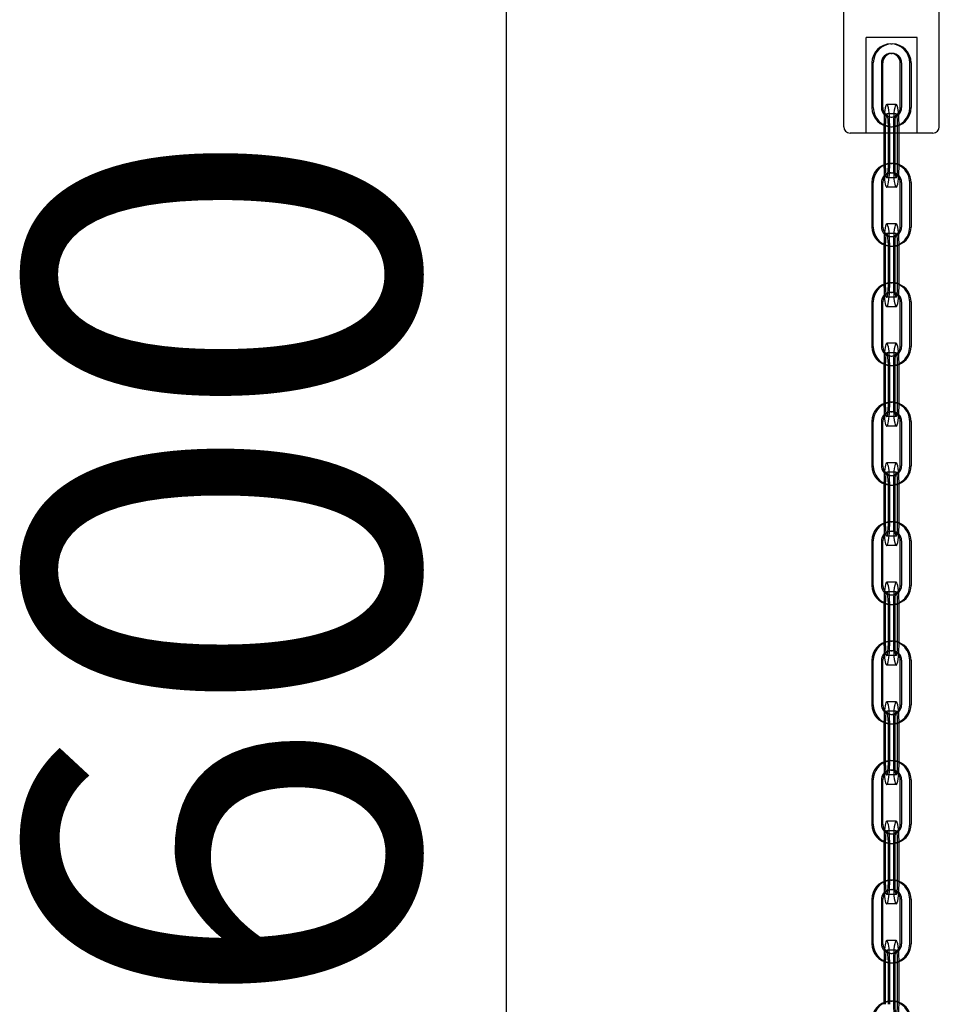
# Model space of a CAD drawing. Units: millimetres. Extents: x 730 to 14160, y 416 to 9754.
# Drawn here: x 3478 to 3766, y 7231 to 7540 of the extents above; entities that cross this region are included whole.
import ezdxf

# ---------------------------------------------------------------- set-up
doc = ezdxf.new("R2010")
doc.units = ezdxf.units.MM
doc.header["$LTSCALE"] = 35
doc.styles.add('Notiztext (DIN)', font='isocpeur.ttf')
doc.dimstyles.new('Standard (DIN)', dxfattribs={"dimscale": 35, "dimtxt": 3.5, "dimasz": 2.5, "dimexe": 3.175, "dimexo": 0.8, "dimgap": 0.8, "dimtad": 1, "dimrnd": 1e-08, "dimzin": 12, "dimtxsty": 'Notiztext (DIN)', "dimcen": 0.09, "dimdle": 10, "dimclrd": 256, "dimclre": 256, "dimclrt": 256, "dimadec": 0, "dimazin": 3, "dimtfac": 1, "dimtmove": 0, "dimatfit": 3, "dimfxl": 0, "dimtolj": 1, "dimtzin": 0, "dimlwd": -1, "dimlwe": -1, "dimarcsym": 0})

# ---------------------------------------------------------------- blocks, each defined once
blk = doc.blocks.new('*D68')
at = {"transparency": 16777216}
blk.add_line((3630.33, 7556.65), (3630.33, 7131.64), dxfattribs=at)
for points in [[(3615.74, 7556.65), (3644.91, 7556.65), (3630.33, 7644.15)], [(3615.74, 7131.64), (3644.91, 7131.64), (3630.33, 7044.14)]]:
    blk.add_solid(points, dxfattribs=at)
at = {"layer": 'Defpoints', "color": 0, "transparency": 16777216}
for p in [(3630.33, 7644.15), (3630.33, 7044.14), (3630.33, 7044.14)]:
    blk.add_point(p, dxfattribs=at)
at = {"transparency": 16777216, "insert": (3479.83, 7227.77), "char_height": 122.5, "attachment_point": 1, "rotation": 90, "style": 'Notiztext (DIN)'}
blk.add_mtext('\\A1;600', dxfattribs=at)

msp = doc.modelspace()

# ---------------------------------------------------------------- linework, layer by layer
for p, q in [((3736.279, 7506.1527), (3736.279, 7562.1527)), ((3766.279, 7506.1527), (3766.279, 7562.1527)), ((3764.279, 7504.1527), (3738.279, 7504.1527)), ((3748.9232, 7494.2501), (3748.9232, 7504.1527)), ((3749.3591, 7494.4008), (3749.3591, 7504.1527)), ((3750.2308, 7504.1527), (3750.2308, 7493.1527)), ((3750.6666, 7504.1527), (3750.6666, 7493.1527)), ((3753.6348, 7493.1527), (3753.6348, 7504.1527)), ((3745.1247, 7488.6527), (3745.1247, 7474.6527)), ((3745.5606, 7474.6527), (3745.5606, 7488.6527)), ((3748.5288, 7474.6527), (3748.5288, 7488.6527)), ((3752.7631, 7487.1527), (3749.7949, 7487.1527)), ((3754.0292, 7474.6527), (3754.0292, 7488.6527)), ((3754.4651, 7488.6527), (3754.4651, 7474.6527)), ((3757.4333, 7488.6527), (3757.4333, 7474.6527)), ((3752.7631, 7475.6527), (3749.7949, 7475.6527)), ((3748.9232, 7456.7501), (3748.9232, 7469.0553)), ((3749.3591, 7456.9008), (3749.3591, 7468.9046)), ((3750.2308, 7469.6527), (3750.2308, 7455.6527)), ((3750.6666, 7469.6527), (3750.6666, 7455.6527)), ((3753.6348, 7455.6527), (3753.6348, 7469.6527)), ((3745.1247, 7451.1527), (3745.1247, 7437.1527)), ((3745.5606, 7437.1527), (3745.5606, 7451.1527)), ((3748.5288, 7437.1527), (3748.5288, 7451.1527)), ((3752.7631, 7449.6527), (3749.7949, 7449.6527)), ((3754.0292, 7437.1527), (3754.0292, 7451.1527)), ((3754.4651, 7451.1527), (3754.4651, 7437.1527)), ((3757.4333, 7451.1527), (3757.4333, 7437.1527)), ((3752.7631, 7438.1527), (3749.7949, 7438.1527)), ((3748.9232, 7419.2501), (3748.9232, 7431.5553)), ((3749.3591, 7419.4008), (3749.3591, 7431.4046)), ((3750.2308, 7432.1527), (3750.2308, 7418.1527)), ((3750.6666, 7432.1527), (3750.6666, 7418.1527)), ((3753.6348, 7418.1527), (3753.6348, 7432.1527)), ((3745.1247, 7413.6527), (3745.1247, 7399.6527)), ((3745.5606, 7399.6527), (3745.5606, 7413.6527)), ((3748.5288, 7399.6527), (3748.5288, 7413.6527)), ((3752.7631, 7412.1527), (3749.7949, 7412.1527)), ((3754.0292, 7399.6527), (3754.0292, 7413.6527)), ((3754.4651, 7413.6527), (3754.4651, 7399.6527)), ((3757.4333, 7413.6527), (3757.4333, 7399.6527)), ((3752.7631, 7400.6527), (3749.7949, 7400.6527)), ((3748.9232, 7381.7501), (3748.9232, 7394.0553)), ((3749.3591, 7381.9008), (3749.3591, 7393.9046)), ((3750.2308, 7394.6527), (3750.2308, 7380.6527)), ((3750.6666, 7394.6527), (3750.6666, 7380.6527)), ((3753.6348, 7380.6527), (3753.6348, 7394.6527)), ((3745.1247, 7376.1527), (3745.1247, 7362.1527)), ((3745.5606, 7362.1527), (3745.5606, 7376.1527)), ((3748.5288, 7362.1527), (3748.5288, 7376.1527)), ((3754.0292, 7362.1527), (3754.0292, 7376.1527)), ((3754.4651, 7376.1527), (3754.4651, 7362.1527)), ((3757.4333, 7376.1527), (3757.4333, 7362.1527)), ((3752.7631, 7374.6527), (3749.7949, 7374.6527)), ((3752.7631, 7363.1527), (3749.7949, 7363.1527)), ((3748.9232, 7344.2501), (3748.9232, 7356.5553)), ((3750.2308, 7357.1527), (3750.2308, 7343.1527)), ((3750.6666, 7357.1527), (3750.6666, 7343.1527)), ((3753.6348, 7343.1527), (3753.6348, 7357.1527)), ((3749.3591, 7344.4008), (3749.3591, 7356.4046)), ((3745.1247, 7338.6527), (3745.1247, 7324.6527)), ((3745.5606, 7324.6527), (3745.5606, 7338.6527)), ((3748.5288, 7324.6527), (3748.5288, 7338.6527)), ((3754.0292, 7324.6527), (3754.0292, 7338.6527)), ((3754.4651, 7338.6527), (3754.4651, 7324.6527)), ((3757.4333, 7338.6527), (3757.4333, 7324.6527)), ((3752.7631, 7337.1527), (3749.7949, 7337.1527)), ((3752.7631, 7325.6527), (3749.7949, 7325.6527)), ((3750.2308, 7319.6527), (3750.2308, 7305.6527)), ((3750.6666, 7319.6527), (3750.6666, 7305.6527)), ((3753.6348, 7305.6527), (3753.6348, 7319.6527)), ((3748.9232, 7306.7501), (3748.9232, 7319.0553)), ((3749.3591, 7306.9008), (3749.3591, 7318.9046)), ((3745.1247, 7301.1527), (3745.1247, 7287.1527)), ((3745.5606, 7287.1527), (3745.5606, 7301.1527)), ((3748.5288, 7287.1527), (3748.5288, 7301.1527)), ((3754.0292, 7287.1527), (3754.0292, 7301.1527)), ((3754.4651, 7301.1527), (3754.4651, 7287.1527)), ((3757.4333, 7301.1527), (3757.4333, 7287.1527)), ((3752.7631, 7299.6527), (3749.7949, 7299.6527)), ((3752.7631, 7288.1527), (3749.7949, 7288.1527)), ((3748.9232, 7269.2501), (3748.9232, 7281.5553)), ((3749.3591, 7269.4008), (3749.3591, 7281.4046)), ((3750.2308, 7282.1527), (3750.2308, 7268.1527)), ((3750.6666, 7282.1527), (3750.6666, 7268.1527)), ((3753.6348, 7268.1527), (3753.6348, 7282.1527)), ((3745.1247, 7263.6527), (3745.1247, 7249.6527)), ((3745.5606, 7249.6527), (3745.5606, 7263.6527)), ((3748.5288, 7249.6527), (3748.5288, 7263.6527)), ((3752.7631, 7262.1527), (3749.7949, 7262.1527)), ((3754.0292, 7249.6527), (3754.0292, 7263.6527)), ((3754.4651, 7263.6527), (3754.4651, 7249.6527)), ((3757.4333, 7263.6527), (3757.4333, 7249.6527)), ((3752.7631, 7250.6527), (3749.7949, 7250.6527)), ((3748.9232, 7231.2501), (3748.9232, 7244.0553)), ((3749.3591, 7231.4008), (3749.3591, 7243.9046)), ((3750.2308, 7244.6527), (3750.2308, 7230.6527)), ((3750.6666, 7244.6527), (3750.6666, 7230.6527)), ((3753.6348, 7230.6527), (3753.6348, 7244.6527))]:
    msp.add_line(p, q)
at = {"ltscale": 1.367621}
msp.add_line((3759.279, 7534.1527), (3743.279, 7534.1527), dxfattribs=at)
at = {"ltscale": 1.632497}
for p, q in [((3743.279, 7504.1527), (3743.279, 7534.1527)), ((3759.279, 7504.1527), (3759.279, 7534.1527))]:
    msp.add_line(p, q, dxfattribs=at)
at = {"ltscale": 0.16316}
for p, q in [((3751.0611, 7532.1527), (3751.4969, 7532.1527)), ((3751.0611, 7529.1527), (3751.4969, 7529.1527)), ((3752.7631, 7513.1527), (3749.7949, 7513.1527)), ((3752.7631, 7510.1527), (3749.7949, 7510.1527)), ((3751.0611, 7509.1527), (3751.4969, 7509.1527)), ((3748.9232, 7504.1527), (3748.9232, 7507.1527)), ((3749.3591, 7504.1527), (3749.3591, 7507.1527)), ((3750.2308, 7507.1527), (3750.2308, 7504.1527)), ((3750.6666, 7507.1527), (3750.6666, 7504.1527)), ((3751.0611, 7506.1527), (3751.4969, 7506.1527)), ((3753.6348, 7504.1527), (3753.6348, 7507.1527)), ((3751.0611, 7494.6527), (3751.4969, 7494.6527)), ((3752.7631, 7490.1527), (3749.7949, 7490.1527)), ((3751.0611, 7491.6527), (3751.4969, 7491.6527)), ((3752.7631, 7472.6527), (3749.7949, 7472.6527)), ((3751.0611, 7471.6527), (3751.4969, 7471.6527)), ((3751.0611, 7468.6527), (3751.4969, 7468.6527)), ((3751.0611, 7457.1527), (3751.4969, 7457.1527)), ((3752.7631, 7452.6527), (3749.7949, 7452.6527)), ((3751.0611, 7454.1527), (3751.4969, 7454.1527)), ((3752.7631, 7435.1527), (3749.7949, 7435.1527)), ((3751.0611, 7434.1527), (3751.4969, 7434.1527)), ((3751.0611, 7431.1527), (3751.4969, 7431.1527)), ((3751.0611, 7419.6527), (3751.4969, 7419.6527)), ((3751.0611, 7416.6527), (3751.4969, 7416.6527)), ((3752.7631, 7415.1527), (3749.7949, 7415.1527)), ((3752.7631, 7397.6527), (3749.7949, 7397.6527)), ((3751.0611, 7396.6527), (3751.4969, 7396.6527)), ((3751.0611, 7393.6527), (3751.4969, 7393.6527)), ((3751.0611, 7382.1527), (3751.4969, 7382.1527)), ((3751.0611, 7379.1527), (3751.4969, 7379.1527)), ((3752.7631, 7377.6527), (3749.7949, 7377.6527)), ((3752.7631, 7360.1527), (3749.7949, 7360.1527)), ((3751.0611, 7359.1527), (3751.4969, 7359.1527)), ((3751.0611, 7356.1527), (3751.4969, 7356.1527)), ((3751.0611, 7344.6527), (3751.4969, 7344.6527)), ((3751.0611, 7341.6527), (3751.4969, 7341.6527)), ((3752.7631, 7340.1527), (3749.7949, 7340.1527)), ((3752.7631, 7322.6527), (3749.7949, 7322.6527)), ((3751.0611, 7321.6527), (3751.4969, 7321.6527)), ((3751.0611, 7318.6527), (3751.4969, 7318.6527)), ((3751.0611, 7307.1527), (3751.4969, 7307.1527)), ((3751.0611, 7304.1527), (3751.4969, 7304.1527)), ((3752.7631, 7302.6527), (3749.7949, 7302.6527)), ((3752.7631, 7285.1527), (3749.7949, 7285.1527)), ((3751.0611, 7284.1527), (3751.4969, 7284.1527)), ((3751.0611, 7281.1527), (3751.4969, 7281.1527)), ((3751.0611, 7269.6527), (3751.4969, 7269.6527)), ((3752.7631, 7265.1527), (3749.7949, 7265.1527)), ((3751.0611, 7266.6527), (3751.4969, 7266.6527)), ((3752.7631, 7247.6527), (3749.7949, 7247.6527)), ((3751.0611, 7246.6527), (3751.4969, 7246.6527)), ((3751.0611, 7243.6527), (3751.4969, 7243.6527)), ((3751.0611, 7231.6527), (3751.4969, 7231.6527))]:
    msp.add_line(p, q, dxfattribs=at)
at = {"ltscale": 0.761779}
for p, q in [((3745.1247, 7526.1527), (3745.1247, 7512.1527)), ((3745.5606, 7512.1527), (3745.5606, 7526.1527)), ((3748.0929, 7526.1527), (3748.0929, 7512.1527)), ((3748.5288, 7512.1527), (3748.5288, 7526.1527)), ((3754.0292, 7512.1527), (3754.0292, 7526.1527)), ((3754.4651, 7526.1527), (3754.4651, 7512.1527)), ((3756.9974, 7512.1527), (3756.9974, 7526.1527)), ((3757.4333, 7526.1527), (3757.4333, 7512.1527)), ((3751.8914, 7507.1527), (3751.8914, 7493.1527)), ((3752.3272, 7507.1527), (3752.3272, 7493.1527)), ((3753.1989, 7493.1527), (3753.1989, 7507.1527)), ((3748.0929, 7488.6527), (3748.0929, 7474.6527)), ((3756.9974, 7474.6527), (3756.9974, 7488.6527)), ((3751.8914, 7469.6527), (3751.8914, 7455.6527)), ((3752.3272, 7469.6527), (3752.3272, 7455.6527)), ((3753.1989, 7455.6527), (3753.1989, 7469.6527)), ((3748.0929, 7451.1527), (3748.0929, 7437.1527)), ((3756.9974, 7437.1527), (3756.9974, 7451.1527)), ((3751.8914, 7432.1527), (3751.8914, 7418.1527)), ((3752.3272, 7432.1527), (3752.3272, 7418.1527)), ((3753.1989, 7418.1527), (3753.1989, 7432.1527)), ((3748.0929, 7413.6527), (3748.0929, 7399.6527)), ((3756.9974, 7399.6527), (3756.9974, 7413.6527)), ((3751.8914, 7394.6527), (3751.8914, 7380.6527)), ((3752.3272, 7394.6527), (3752.3272, 7380.6527)), ((3753.1989, 7380.6527), (3753.1989, 7394.6527)), ((3748.0929, 7376.1527), (3748.0929, 7362.1527)), ((3756.9974, 7362.1527), (3756.9974, 7376.1527)), ((3751.8914, 7357.1527), (3751.8914, 7343.1527)), ((3752.3272, 7357.1527), (3752.3272, 7343.1527)), ((3753.1989, 7343.1527), (3753.1989, 7357.1527)), ((3748.0929, 7338.6527), (3748.0929, 7324.6527)), ((3756.9974, 7324.6527), (3756.9974, 7338.6527)), ((3751.8914, 7319.6527), (3751.8914, 7305.6527)), ((3752.3272, 7319.6527), (3752.3272, 7305.6527)), ((3753.1989, 7305.6527), (3753.1989, 7319.6527)), ((3748.0929, 7301.1527), (3748.0929, 7287.1527)), ((3756.9974, 7287.1527), (3756.9974, 7301.1527)), ((3751.8914, 7282.1527), (3751.8914, 7268.1527)), ((3752.3272, 7282.1527), (3752.3272, 7268.1527)), ((3753.1989, 7268.1527), (3753.1989, 7282.1527)), ((3748.0929, 7263.6527), (3748.0929, 7249.6527)), ((3756.9974, 7249.6527), (3756.9974, 7263.6527)), ((3751.8914, 7244.6527), (3751.8914, 7230.6527)), ((3752.3272, 7244.6527), (3752.3272, 7230.6527)), ((3753.1989, 7230.6527), (3753.1989, 7244.6527))]:
    msp.add_line(p, q, dxfattribs=at)
at = {"ltscale": 0.059621}
for p, q in [((3748.9232, 7493.1527), (3748.9232, 7494.2501)), ((3748.9232, 7455.6527), (3748.9232, 7456.7501)), ((3748.9232, 7418.1527), (3748.9232, 7419.2501)), ((3748.9232, 7380.6527), (3748.9232, 7381.7501)), ((3748.9232, 7343.1527), (3748.9232, 7344.2501)), ((3748.9232, 7305.6527), (3748.9232, 7306.7501)), ((3748.9232, 7268.1527), (3748.9232, 7269.2501))]:
    msp.add_line(p, q, dxfattribs=at)
at = {"ltscale": 0.067822}
for p, q in [((3749.3591, 7493.1527), (3749.3591, 7494.4008)), ((3749.3591, 7455.6527), (3749.3591, 7456.9008)), ((3749.3591, 7418.1527), (3749.3591, 7419.4008)), ((3749.3591, 7380.6527), (3749.3591, 7381.9008)), ((3749.3591, 7343.1527), (3749.3591, 7344.4008)), ((3749.3591, 7305.6527), (3749.3591, 7306.9008)), ((3749.3591, 7268.1527), (3749.3591, 7269.4008))]:
    msp.add_line(p, q, dxfattribs=at)
at = {"ltscale": 0.032411}
for p, q in [((3748.9232, 7469.0553), (3748.9232, 7469.6527)), ((3748.9232, 7431.5553), (3748.9232, 7432.1527)), ((3748.9232, 7394.0553), (3748.9232, 7394.6527)), ((3748.9232, 7356.5553), (3748.9232, 7357.1527)), ((3748.9232, 7319.0553), (3748.9232, 7319.6527)), ((3748.9232, 7281.5553), (3748.9232, 7282.1527)), ((3748.9232, 7244.0553), (3748.9232, 7244.6527)), ((3748.9232, 7230.6527), (3748.9232, 7231.2501))]:
    msp.add_line(p, q, dxfattribs=at)
at = {"ltscale": 0.040612}
for p, q in [((3749.3591, 7468.9046), (3749.3591, 7469.6527)), ((3749.3591, 7431.4046), (3749.3591, 7432.1527)), ((3749.3591, 7393.9046), (3749.3591, 7394.6527)), ((3749.3591, 7356.4046), (3749.3591, 7357.1527)), ((3749.3591, 7318.9046), (3749.3591, 7319.6527)), ((3749.3591, 7281.4046), (3749.3591, 7282.1527)), ((3749.3591, 7243.9046), (3749.3591, 7244.6527)), ((3749.3591, 7230.6527), (3749.3591, 7231.4008))]:
    msp.add_line(p, q, dxfattribs=at)
for centre, start, end in [((3738.279, 7506.1527), 180, 270), ((3764.279, 7506.1527), 270, 0)]:
    msp.add_arc(centre, 2, start, end)
at = {"ltscale": 1.025691}
for centre, major_axis, ratio in [((3751.0611, 7526.1527), (0, 6), 0.98939007), ((3751.4969, 7526.1527), (0, 6), 0.98939007), ((3751.0611, 7512.1527), (0, -6), 0.98939007), ((3751.4969, 7512.1527), (0, -6), 0.98939007), ((3749.7949, 7507.1527), (0, 6), 0.1452835), ((3752.7631, 7507.1527), (0, 6), 0.1452835)]:
    msp.add_ellipse(centre, major_axis=major_axis, ratio=ratio, start_param=4.71238898, end_param=7.85398163, dxfattribs=at)
at = {"ltscale": 0.512796}
for centre, major_axis, ratio, start_param, end_param in [((3751.0611, 7526.1527), (0, 3), 0.98939007, 4.71238898, 7.85398163), ((3751.4969, 7526.1527), (0, 3), 0.98939007, 4.71238898, 7.85398163), ((3751.0611, 7512.1527), (0, -3), 0.98939007, 4.71238898, 7.85398163), ((3751.4969, 7512.1527), (0, -3), 0.98939007, 4.71238898, 7.85398163), ((3749.7949, 7507.1527), (0, 3), 0.1452835, 4.71238898, 7.85398163), ((3752.7631, 7507.1527), (0, 3), 0.1452835, 4.71238898, 7.85398163), ((3752.7631, 7493.1527), (0, -6), 0.1452835, 4.71238898, 6.28318531), ((3752.7631, 7493.1527), (0, -3), 0.1452835, 4.71238898, 7.85398163), ((3752.7631, 7469.6527), (0, 6), 0.1452835, 0, 1.57079633), ((3752.7631, 7469.6527), (0, 3), 0.1452835, 4.71238898, 7.85398163), ((3752.7631, 7455.6527), (0, -6), 0.1452835, 4.71238898, 6.28318531), ((3752.7631, 7455.6527), (0, -3), 0.1452835, 4.71238898, 7.85398163), ((3752.7631, 7432.1527), (0, 6), 0.1452835, 0, 1.57079633), ((3752.7631, 7432.1527), (0, 3), 0.1452835, 4.71238898, 7.85398163), ((3752.7631, 7418.1527), (0, -6), 0.1452835, 4.71238898, 6.28318531), ((3752.7631, 7418.1527), (0, -3), 0.1452835, 4.71238898, 7.85398163), ((3752.7631, 7394.6527), (0, 6), 0.1452835, 0, 1.57079633), ((3752.7631, 7394.6527), (0, 3), 0.1452835, 4.71238898, 7.85398163), ((3752.7631, 7380.6527), (0, -6), 0.1452835, 4.71238898, 6.28318531), ((3752.7631, 7380.6527), (0, -3), 0.1452835, 4.71238898, 7.85398163), ((3752.7631, 7357.1527), (0, 6), 0.1452835, 0, 1.57079633), ((3752.7631, 7357.1527), (0, 3), 0.1452835, 4.71238898, 7.85398163), ((3752.7631, 7343.1527), (0, -6), 0.1452835, 4.71238898, 6.28318531), ((3752.7631, 7343.1527), (0, -3), 0.1452835, 4.71238898, 7.85398163), ((3752.7631, 7319.6527), (0, 6), 0.1452835, 0, 1.57079633), ((3752.7631, 7319.6527), (0, 3), 0.1452835, 4.71238898, 7.85398163), ((3752.7631, 7305.6527), (0, -6), 0.1452835, 4.71238898, 6.28318531), ((3752.7631, 7305.6527), (0, -3), 0.1452835, 4.71238898, 7.85398163), ((3752.7631, 7282.1527), (0, 6), 0.1452835, 0, 1.57079633), ((3752.7631, 7282.1527), (0, 3), 0.1452835, 4.71238898, 7.85398163), ((3752.7631, 7268.1527), (0, -6), 0.1452835, 4.71238898, 6.28318531), ((3752.7631, 7268.1527), (0, -3), 0.1452835, 4.71238898, 7.85398163), ((3752.7631, 7244.6527), (0, 6), 0.1452835, 0, 1.57079633), ((3752.7631, 7244.6527), (0, 3), 0.1452835, 4.71238898, 7.85398163), ((3752.7631, 7230.6527), (0, -6), 0.1452835, 4.71238898, 6.28318531), ((3752.7631, 7230.6527), (0, -3), 0.1452835, 4.71238898, 7.85398163)]:
    msp.add_ellipse(centre, major_axis=major_axis, ratio=ratio, start_param=start_param, end_param=end_param, dxfattribs=at)
for centre, major_axis, ratio, start_param, end_param in [((3751.0611, 7488.6527), (0, 6), 0.98939007, 0.140329, 1.57079633), ((3751.4969, 7488.6527), (0, 6), 0.98939007, 0.21494084, 1.57079633), ((3749.7949, 7493.1527), (0, -6), 0.1452835, 5.20482033, 7.85398163), ((3749.7949, 7493.1527), (0, -3), 0.1452835, 5.57119147, 7.85398163), ((3752.7631, 7493.1527), (0, -6), 0.1452835, 0, 1.57079633), ((3751.4969, 7488.6527), (0, 6), 0.98939007, 4.71238898, 5.91477688), ((3751.4969, 7488.6527), (0, 3), 0.98939007, 0.47476709, 1.57079633), ((3751.0611, 7488.6527), (0, 3), 0.98939007, 4.71238898, 5.30010352), ((3751.4969, 7488.6527), (0, -3), 0.98939007, 1.57079633, 2.37061833), ((3751.0611, 7474.6527), (0, -6), 0.98939007, 4.71238898, 6.1428563), ((3751.4969, 7474.6527), (0, -6), 0.98939007, 4.71238898, 6.06824447), ((3751.4969, 7474.6527), (0, 3), 0.98939007, 1.57079633, 2.63676268), ((3749.7949, 7469.6527), (0, 6), 0.1452835, 4.71238898, 7.27559286), ((3752.7631, 7469.6527), (0, 6), 0.1452835, 4.71238898, 6.28318531), ((3751.0611, 7474.6527), (0, 3), 0.98939007, 4.10184203, 4.71238898), ((3751.4969, 7474.6527), (0, -3), 0.98939007, 0.75581897, 1.57079633), ((3751.4969, 7474.6527), (0, -6), 0.98939007, 0.36840843, 1.57079633), ((3749.7949, 7469.6527), (0, 3), 0.1452835, 4.71238898, 6.74122211), ((3751.0611, 7451.1527), (0, 6), 0.98939007, 0.140329, 1.57079633), ((3751.4969, 7451.1527), (0, 6), 0.98939007, 0.21494084, 1.57079633), ((3749.7949, 7455.6527), (0, -6), 0.1452835, 5.20482033, 7.85398163), ((3749.7949, 7455.6527), (0, -3), 0.1452835, 5.57119147, 7.85398163), ((3752.7631, 7455.6527), (0, -6), 0.1452835, 0, 1.57079633), ((3751.4969, 7451.1527), (0, 6), 0.98939007, 4.71238898, 5.91477688), ((3751.4969, 7451.1527), (0, 3), 0.98939007, 0.47476709, 1.57079633), ((3751.0611, 7451.1527), (0, 3), 0.98939007, 4.71238898, 5.30010352), ((3751.4969, 7451.1527), (0, -3), 0.98939007, 1.57079633, 2.37061833), ((3751.0611, 7437.1527), (0, -6), 0.98939007, 4.71238898, 6.1428563), ((3751.4969, 7437.1527), (0, -6), 0.98939007, 4.71238898, 6.06824447), ((3751.4969, 7437.1527), (0, 3), 0.98939007, 1.57079633, 2.63676268), ((3749.7949, 7432.1527), (0, 6), 0.1452835, 4.71238898, 7.27559286), ((3752.7631, 7432.1527), (0, 6), 0.1452835, 4.71238898, 6.28318531), ((3751.0611, 7437.1527), (0, 3), 0.98939007, 4.10184203, 4.71238898), ((3751.4969, 7437.1527), (0, -3), 0.98939007, 0.75581897, 1.57079633), ((3751.4969, 7437.1527), (0, -6), 0.98939007, 0.36840843, 1.57079633), ((3749.7949, 7432.1527), (0, 3), 0.1452835, 4.71238898, 6.74122211), ((3751.0611, 7413.6527), (0, 6), 0.98939007, 0.140329, 1.57079633), ((3751.4969, 7413.6527), (0, 6), 0.98939007, 0.21494084, 1.57079633), ((3751.4969, 7413.6527), (0, 6), 0.98939007, 4.71238898, 5.91477688), ((3751.4969, 7413.6527), (0, 3), 0.98939007, 0.47476709, 1.57079633), ((3749.7949, 7418.1527), (0, -6), 0.1452835, 5.20482033, 7.85398163), ((3749.7949, 7418.1527), (0, -3), 0.1452835, 5.57119147, 7.85398163), ((3752.7631, 7418.1527), (0, -6), 0.1452835, 0, 1.57079633), ((3751.0611, 7413.6527), (0, 3), 0.98939007, 4.71238898, 5.30010352), ((3751.4969, 7413.6527), (0, -3), 0.98939007, 1.57079633, 2.37061833), ((3749.7949, 7394.6527), (0, 6), 0.1452835, 4.71238898, 7.27559286), ((3752.7631, 7394.6527), (0, 6), 0.1452835, 4.71238898, 6.28318531), ((3751.0611, 7399.6527), (0, -6), 0.98939007, 4.71238898, 6.1428563), ((3751.4969, 7399.6527), (0, -6), 0.98939007, 4.71238898, 6.06824447), ((3751.4969, 7399.6527), (0, 3), 0.98939007, 1.57079633, 2.63676268), ((3749.7949, 7394.6527), (0, 3), 0.1452835, 4.71238898, 6.74122211), ((3751.0611, 7399.6527), (0, 3), 0.98939007, 4.10184203, 4.71238898), ((3751.4969, 7399.6527), (0, -3), 0.98939007, 0.75581897, 1.57079633), ((3751.4969, 7399.6527), (0, -6), 0.98939007, 0.36840843, 1.57079633), ((3751.0611, 7376.1527), (0, 6), 0.98939007, 0.140329, 1.57079633), ((3751.4969, 7376.1527), (0, 6), 0.98939007, 0.21494084, 1.57079633), ((3751.4969, 7376.1527), (0, 6), 0.98939007, 4.71238898, 5.91477688), ((3751.4969, 7376.1527), (0, 3), 0.98939007, 0.47476709, 1.57079633), ((3749.7949, 7380.6527), (0, -6), 0.1452835, 5.20482033, 7.85398163), ((3749.7949, 7380.6527), (0, -3), 0.1452835, 5.57119147, 7.85398163), ((3752.7631, 7380.6527), (0, -6), 0.1452835, 0, 1.57079633), ((3751.4969, 7376.1527), (0, -3), 0.98939007, 1.57079633, 2.37061833), ((3751.0611, 7376.1527), (0, 3), 0.98939007, 4.71238898, 5.30010352), ((3749.7949, 7357.1527), (0, 6), 0.1452835, 4.71238898, 7.27559286), ((3752.7631, 7357.1527), (0, 6), 0.1452835, 4.71238898, 6.28318531), ((3751.0611, 7362.1527), (0, -6), 0.98939007, 4.71238898, 6.1428563), ((3751.4969, 7362.1527), (0, -6), 0.98939007, 4.71238898, 6.06824447), ((3751.4969, 7362.1527), (0, 3), 0.98939007, 1.57079633, 2.63676268), ((3749.7949, 7357.1527), (0, 3), 0.1452835, 4.71238898, 6.74122211), ((3751.0611, 7362.1527), (0, 3), 0.98939007, 4.10184203, 4.71238898), ((3751.4969, 7362.1527), (0, -3), 0.98939007, 0.75581897, 1.57079633), ((3751.4969, 7362.1527), (0, -6), 0.98939007, 0.36840843, 1.57079633), ((3751.0611, 7338.6527), (0, 6), 0.98939007, 0.140329, 1.57079633), ((3751.4969, 7338.6527), (0, 6), 0.98939007, 0.21494084, 1.57079633), ((3751.4969, 7338.6527), (0, 6), 0.98939007, 4.71238898, 5.91477688), ((3751.4969, 7338.6527), (0, 3), 0.98939007, 0.47476709, 1.57079633), ((3749.7949, 7343.1527), (0, -6), 0.1452835, 5.20482033, 7.85398163), ((3749.7949, 7343.1527), (0, -3), 0.1452835, 5.57119147, 7.85398163), ((3752.7631, 7343.1527), (0, -6), 0.1452835, 0, 1.57079633), ((3751.0611, 7338.6527), (0, 3), 0.98939007, 4.71238898, 5.30010352), ((3751.4969, 7338.6527), (0, -3), 0.98939007, 1.57079633, 2.37061833), ((3749.7949, 7319.6527), (0, 6), 0.1452835, 4.71238898, 7.27559286), ((3752.7631, 7319.6527), (0, 6), 0.1452835, 4.71238898, 6.28318531), ((3751.0611, 7324.6527), (0, -6), 0.98939007, 4.71238898, 6.1428563), ((3751.4969, 7324.6527), (0, -6), 0.98939007, 4.71238898, 6.06824447), ((3751.4969, 7324.6527), (0, 3), 0.98939007, 1.57079633, 2.63676268), ((3749.7949, 7319.6527), (0, 3), 0.1452835, 4.71238898, 6.74122211), ((3751.0611, 7324.6527), (0, 3), 0.98939007, 4.10184203, 4.71238898), ((3751.4969, 7324.6527), (0, -3), 0.98939007, 0.75581897, 1.57079633), ((3751.4969, 7324.6527), (0, -6), 0.98939007, 0.36840843, 1.57079633), ((3751.0611, 7301.1527), (0, 6), 0.98939007, 0.140329, 1.57079633), ((3751.4969, 7301.1527), (0, 6), 0.98939007, 0.21494084, 1.57079633), ((3749.7949, 7305.6527), (0, -6), 0.1452835, 5.20482033, 7.85398163), ((3749.7949, 7305.6527), (0, -3), 0.1452835, 5.57119147, 7.85398163), ((3752.7631, 7305.6527), (0, -6), 0.1452835, 0, 1.57079633), ((3751.4969, 7301.1527), (0, 6), 0.98939007, 4.71238898, 5.91477688), ((3751.4969, 7301.1527), (0, 3), 0.98939007, 0.47476709, 1.57079633), ((3751.0611, 7301.1527), (0, 3), 0.98939007, 4.71238898, 5.30010352), ((3751.4969, 7301.1527), (0, -3), 0.98939007, 1.57079633, 2.37061833), ((3749.7949, 7282.1527), (0, 6), 0.1452835, 4.71238898, 7.27559286), ((3751.0611, 7287.1527), (0, -6), 0.98939007, 4.71238898, 6.1428563), ((3751.4969, 7287.1527), (0, -6), 0.98939007, 4.71238898, 6.06824447), ((3751.4969, 7287.1527), (0, 3), 0.98939007, 1.57079633, 2.63676268), ((3752.7631, 7282.1527), (0, 6), 0.1452835, 4.71238898, 6.28318531), ((3751.0611, 7287.1527), (0, 3), 0.98939007, 4.10184203, 4.71238898), ((3751.4969, 7287.1527), (0, -3), 0.98939007, 0.75581897, 1.57079633), ((3751.4969, 7287.1527), (0, -6), 0.98939007, 0.36840843, 1.57079633), ((3749.7949, 7282.1527), (0, 3), 0.1452835, 4.71238898, 6.74122211), ((3751.0611, 7263.6527), (0, 6), 0.98939007, 0.140329, 1.57079633), ((3751.4969, 7263.6527), (0, 6), 0.98939007, 0.21494084, 1.57079633), ((3749.7949, 7268.1527), (0, -6), 0.1452835, 5.20482033, 7.85398163), ((3749.7949, 7268.1527), (0, -3), 0.1452835, 5.57119147, 7.85398163), ((3752.7631, 7268.1527), (0, -6), 0.1452835, 0, 1.57079633), ((3751.4969, 7263.6527), (0, 6), 0.98939007, 4.71238898, 5.91477688), ((3751.4969, 7263.6527), (0, 3), 0.98939007, 0.47476709, 1.57079633), ((3751.0611, 7263.6527), (0, 3), 0.98939007, 4.71238898, 5.30010352), ((3751.4969, 7263.6527), (0, -3), 0.98939007, 1.57079633, 2.37061833), ((3751.0611, 7249.6527), (0, -6), 0.98939007, 4.71238898, 6.1428563), ((3751.4969, 7249.6527), (0, -6), 0.98939007, 4.71238898, 6.06824447), ((3751.4969, 7249.6527), (0, 3), 0.98939007, 1.57079633, 2.63676268), ((3749.7949, 7244.6527), (0, 6), 0.1452835, 4.71238898, 7.27559286), ((3752.7631, 7244.6527), (0, 6), 0.1452835, 4.71238898, 6.28318531), ((3751.0611, 7249.6527), (0, 3), 0.98939007, 4.10184203, 4.71238898), ((3751.4969, 7249.6527), (0, -3), 0.98939007, 0.75581897, 1.57079633), ((3751.4969, 7249.6527), (0, -6), 0.98939007, 0.36840843, 1.57079633), ((3749.7949, 7244.6527), (0, 3), 0.1452835, 4.71238898, 6.74122211), ((3751.0611, 7225.6527), (0, 6), 0.98939007, 0.140329, 1.57079633), ((3751.4969, 7225.6527), (0, 6), 0.98939007, 0.21494084, 1.57079633), ((3752.7631, 7230.6527), (0, -6), 0.1452835, 0, 1.57079633), ((3751.4969, 7225.6527), (0, 6), 0.98939007, 4.71238898, 5.91477688)]:
    msp.add_ellipse(centre, major_axis=major_axis, ratio=ratio, start_param=start_param, end_param=end_param)
at = {"ltscale": 0.160688}
for centre in [(3749.7949, 7493.1527), (3749.7949, 7455.6527), (3749.7949, 7418.1527), (3749.7949, 7380.6527), (3749.7949, 7343.1527), (3749.7949, 7305.6527), (3749.7949, 7268.1527)]:
    msp.add_ellipse(centre, major_axis=(0, 6), ratio=0.1452835, start_param=1.57079633, end_param=2.06322768, dxfattribs=at)
at = {"ltscale": 0.140108}
for centre in [(3749.7949, 7493.1527), (3749.7949, 7455.6527), (3749.7949, 7418.1527), (3749.7949, 7380.6527), (3749.7949, 7343.1527), (3749.7949, 7305.6527), (3749.7949, 7268.1527)]:
    msp.add_ellipse(centre, major_axis=(0, 3), ratio=0.1452835, start_param=1.57079633, end_param=2.42959882, dxfattribs=at)
at = {"ltscale": 0.558616}
for centre, major_axis, start_param, end_param in [((3751.0611, 7488.6527), (0, 6), 4.71238898, 6.42351431), ((3751.0611, 7474.6527), (0, -6), 6.1428563, 7.85398163), ((3751.0611, 7451.1527), (0, 6), 4.71238898, 6.42351431), ((3751.0611, 7437.1527), (0, -6), 6.1428563, 7.85398163), ((3751.0611, 7413.6527), (0, 6), 4.71238898, 6.42351431), ((3751.0611, 7399.6527), (0, -6), 6.1428563, 7.85398163), ((3751.0611, 7376.1527), (0, 6), 4.71238898, 6.42351431), ((3751.0611, 7362.1527), (0, -6), 6.1428563, 7.85398163), ((3751.0611, 7338.6527), (0, 6), 4.71238898, 6.42351431), ((3751.0611, 7324.6527), (0, -6), 6.1428563, 7.85398163), ((3751.0611, 7301.1527), (0, 6), 4.71238898, 6.42351431), ((3751.0611, 7287.1527), (0, -6), 6.1428563, 7.85398163), ((3751.0611, 7263.6527), (0, 6), 4.71238898, 6.42351431), ((3751.0611, 7249.6527), (0, -6), 6.1428563, 7.85398163), ((3751.0611, 7225.6527), (0, 6), 4.71238898, 6.42351431)]:
    msp.add_ellipse(centre, major_axis=major_axis, ratio=0.98939007, start_param=start_param, end_param=end_param, dxfattribs=at)
at = {"ltscale": 0.190375}
for centre, major_axis, start_param, end_param in [((3751.4969, 7488.6527), (0, 6), 5.91477688, 6.49812615), ((3751.4969, 7474.6527), (0, -6), 6.06824447, 6.65159374), ((3751.4969, 7451.1527), (0, 6), 5.91477688, 6.49812615), ((3751.4969, 7437.1527), (0, -6), 6.06824447, 6.65159374), ((3751.4969, 7413.6527), (0, 6), 5.91477688, 6.49812615), ((3751.4969, 7399.6527), (0, -6), 6.06824447, 6.65159374), ((3751.4969, 7376.1527), (0, 6), 5.91477688, 6.49812615), ((3751.4969, 7362.1527), (0, -6), 6.06824447, 6.65159374), ((3751.4969, 7338.6527), (0, 6), 5.91477688, 6.49812615), ((3751.4969, 7324.6527), (0, -6), 6.06824447, 6.65159374), ((3751.4969, 7301.1527), (0, 6), 5.91477688, 6.49812615), ((3751.4969, 7287.1527), (0, -6), 6.06824447, 6.65159374), ((3751.4969, 7263.6527), (0, 6), 5.91477688, 6.49812615), ((3751.4969, 7249.6527), (0, -6), 6.06824447, 6.65159374), ((3751.4969, 7225.6527), (0, 6), 5.91477688, 6.49812615)]:
    msp.add_ellipse(centre, major_axis=major_axis, ratio=0.98939007, start_param=start_param, end_param=end_param, dxfattribs=at)
at = {"ltscale": 0.416845}
for centre in [(3751.0611, 7488.6527), (3751.0611, 7451.1527), (3751.0611, 7413.6527), (3751.0611, 7376.1527), (3751.0611, 7338.6527), (3751.0611, 7301.1527), (3751.0611, 7263.6527)]:
    msp.add_ellipse(centre, major_axis=(0, 3), ratio=0.98939007, start_param=5.30010352, end_param=7.85398163, dxfattribs=at)
at = {"ltscale": 0.203279}
for centre in [(3751.4969, 7488.6527), (3751.4969, 7451.1527), (3751.4969, 7413.6527), (3751.4969, 7376.1527), (3751.4969, 7338.6527), (3751.4969, 7301.1527), (3751.4969, 7263.6527)]:
    msp.add_ellipse(centre, major_axis=(0, 3), ratio=0.98939007, start_param=5.51221098, end_param=6.7579524, dxfattribs=at)
at = {"ltscale": 0.413118}
for centre in [(3751.0611, 7474.6527), (3751.0611, 7437.1527), (3751.0611, 7399.6527), (3751.0611, 7362.1527), (3751.0611, 7324.6527), (3751.0611, 7287.1527), (3751.0611, 7249.6527)]:
    msp.add_ellipse(centre, major_axis=(0, -3), ratio=0.98939007, start_param=4.71238898, end_param=7.24343468, dxfattribs=at)
at = {"ltscale": 0.188755}
for centre in [(3749.7949, 7469.6527), (3749.7949, 7432.1527), (3749.7949, 7394.6527), (3749.7949, 7357.1527), (3749.7949, 7319.6527), (3749.7949, 7282.1527), (3749.7949, 7244.6527)]:
    msp.add_ellipse(centre, major_axis=(0, 6), ratio=0.1452835, start_param=0.99240756, end_param=1.57079633, dxfattribs=at)
at = {"ltscale": 0.181569}
for centre in [(3749.7949, 7469.6527), (3749.7949, 7432.1527), (3749.7949, 7394.6527), (3749.7949, 7357.1527), (3749.7949, 7319.6527), (3749.7949, 7282.1527), (3749.7949, 7244.6527)]:
    msp.add_ellipse(centre, major_axis=(0, 3), ratio=0.1452835, start_param=0.4580368, end_param=1.57079633, dxfattribs=at)
at = {"ltscale": 0.205713}
for centre in [(3751.4969, 7474.6527), (3751.4969, 7437.1527), (3751.4969, 7399.6527), (3751.4969, 7362.1527), (3751.4969, 7324.6527), (3751.4969, 7287.1527), (3751.4969, 7249.6527)]:
    msp.add_ellipse(centre, major_axis=(0, -3), ratio=0.98939007, start_param=5.77835533, end_param=7.03900427, dxfattribs=at)

# ---------------------------------------------------------------- dimensions: what is measured, and where the dimension line sits
dim = msp.add_linear_dim(base=(3630.328, 7044.1427), p1=(3630.328, 7644.1527), p2=(3630.328, 7044.1427), angle=90, dimstyle='Standard (DIN)', override={"dimgap": 0.8, "dimdec": 0, "dimse1": 1, "dimse2": 1, "dimtol": 0, "dimlim": 0, "dimtp": 0, "dimtm": 0, "dimtdec": 2, "dimtofl": 0, "dimatfit": 1})
dim.commit()
dim.dimension.update_dxf_attribs({"geometry": '*D68', "text_midpoint": (3630.328, 7344.1477), "dimtype": 160})

doc.saveas('drawing.dxf')
